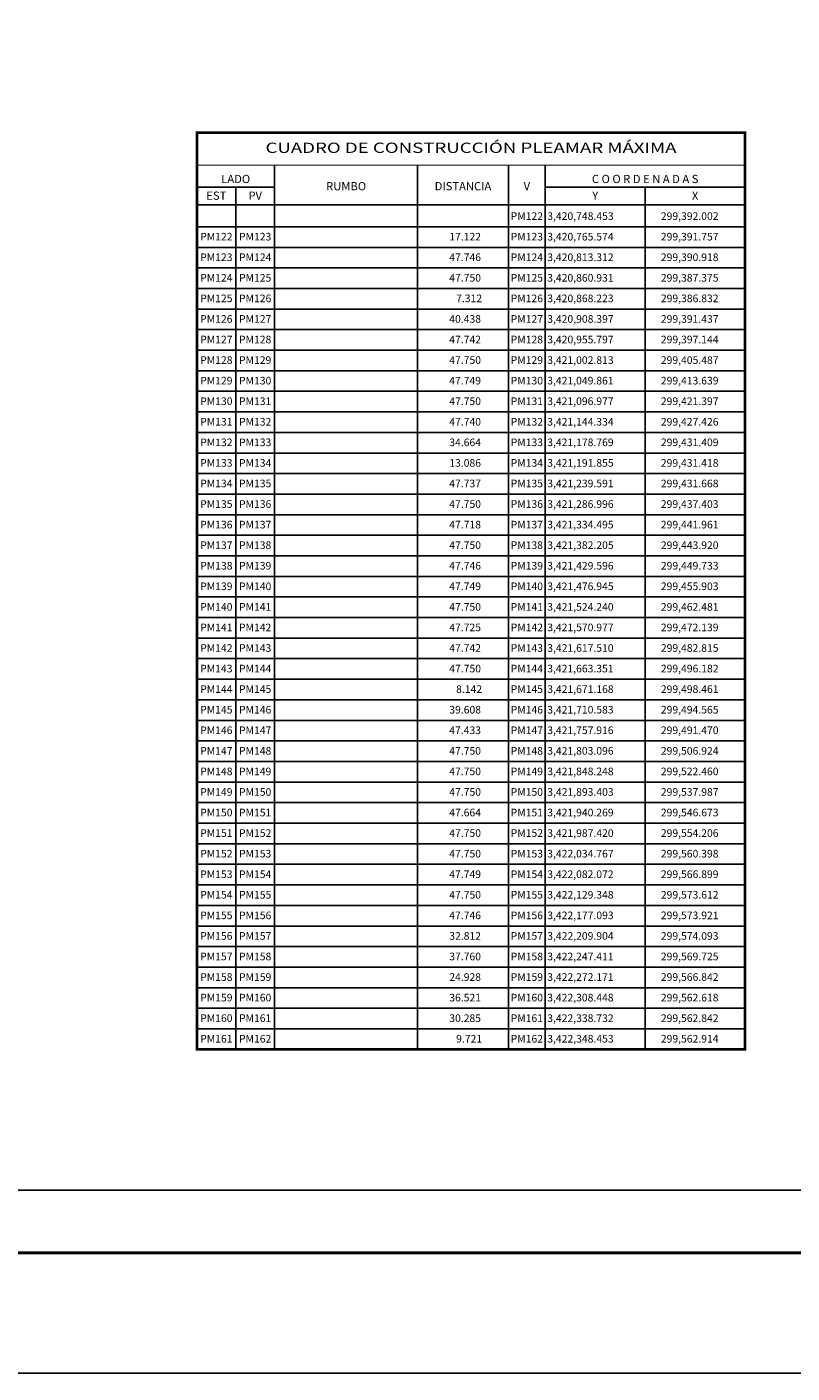
# Model space of a CAD drawing. Units: millimetres. Extents: x 298276 to 300700, y 3420652 to 3424662.
# Drawn here: x 299237 to 299639, y 3422862 to 3423569 of the extents above; entities that cross this region are included whole.
import ezdxf
from ezdxf.enums import TextEntityAlignment as Align

# ---------------------------------------------------------------- set-up
doc = ezdxf.new("R2010")
doc.units = ezdxf.units.MM
doc.layers.add('CUADCONPM', color=7, linetype='Continuous')
doc.layers.add('MARGEN', color=7, linetype='Continuous')
doc.styles.add('SIMPLEX1', font='simplex1.shx')
doc.styles.get("Standard").update_dxf_attribs({"font": 'arial.ttf'})

msp = doc.modelspace()

# ---------------------------------------------------------------- linework, layer by layer
at = {"layer": 'CUADCONPM'}
for p, q in [((299367.22, 3423496.48), (299367.22, 3423032.09)), ((299442.35, 3423496.48), (299442.35, 3423032.09)), ((299490.03, 3423496.48), (299490.03, 3423032.09)), ((299509.42, 3423496.48), (299509.42, 3423032.09)), ((299346.81, 3423484.86), (299346.81, 3423032.09)), ((299561.87, 3423484.86), (299561.87, 3423032.09)), ((299326.43, 3423464.09), (299614.33, 3423464.09)), ((299326.43, 3423453.29), (299614.33, 3423453.29)), ((299326.43, 3423442.49), (299614.33, 3423442.49)), ((299326.43, 3423431.69), (299614.33, 3423431.69)), ((299326.43, 3423420.89), (299614.33, 3423420.89)), ((299326.43, 3423410.09), (299614.33, 3423410.09)), ((299326.43, 3423399.29), (299614.33, 3423399.29)), ((299326.43, 3423388.49), (299614.33, 3423388.49)), ((299326.43, 3423377.69), (299614.33, 3423377.69)), ((299326.43, 3423366.89), (299614.33, 3423366.89)), ((299326.43, 3423356.09), (299614.33, 3423356.09)), ((299326.43, 3423345.29), (299614.33, 3423345.29)), ((299326.43, 3423334.49), (299614.33, 3423334.49)), ((299326.43, 3423323.69), (299614.33, 3423323.69)), ((299326.43, 3423312.89), (299614.33, 3423312.89)), ((299326.43, 3423302.09), (299614.33, 3423302.09)), ((299326.43, 3423291.29), (299614.33, 3423291.29)), ((299326.43, 3423280.49), (299614.33, 3423280.49)), ((299326.43, 3423269.69), (299614.33, 3423269.69)), ((299326.43, 3423258.89), (299614.33, 3423258.89)), ((299326.43, 3423248.09), (299614.33, 3423248.09)), ((299326.43, 3423237.29), (299614.33, 3423237.29)), ((299326.43, 3423226.49), (299614.33, 3423226.49)), ((299326.43, 3423215.69), (299614.33, 3423215.69)), ((299326.43, 3423204.89), (299614.33, 3423204.89)), ((299326.43, 3423194.09), (299614.33, 3423194.09)), ((299326.43, 3423183.29), (299614.33, 3423183.29)), ((299326.43, 3423172.49), (299614.33, 3423172.49)), ((299326.43, 3423161.69), (299614.33, 3423161.69)), ((299326.43, 3423150.89), (299614.33, 3423150.89)), ((299326.43, 3423140.09), (299614.33, 3423140.09)), ((299326.43, 3423129.29), (299614.33, 3423129.29)), ((299326.43, 3423118.49), (299614.33, 3423118.49)), ((299326.43, 3423107.69), (299614.33, 3423107.69)), ((299326.43, 3423096.89), (299614.33, 3423096.89)), ((299326.43, 3423086.09), (299614.33, 3423086.09)), ((299326.43, 3423075.29), (299614.33, 3423075.29)), ((299326.43, 3423064.49), (299614.33, 3423064.49)), ((299326.43, 3423053.69), (299614.33, 3423053.69)), ((299326.43, 3423042.89), (299614.33, 3423042.89)), ((299326.43, 3423032.09), (299614.33, 3423032.09))]:
    msp.add_line(p, q, dxfattribs=at)
at = {"layer": 'CUADCONPM', "linetype": 'Continuous'}
for p, q in [((299326.43, 3423484.86), (299367.22, 3423484.86)), ((299509.42, 3423484.86), (299614.33, 3423484.86)), ((299326.43, 3423475.53), (299614.33, 3423475.53))]:
    msp.add_line(p, q, dxfattribs=at)
at = {"layer": 'CUADCONPM', "const_width": 1.44, "flags": 128}
msp.add_lwpolyline([(299326.43, 3423513.57), (299614.33, 3423513.57), (299614.33, 3423032.09), (299326.43, 3423032.09)], close=True, dxfattribs=at)
at = {"layer": 'CUADCONPM', "linetype": 'Continuous', "const_width": 0.54, "flags": 128}
for points in [[(299326.43, 3423496.48), (299614.33, 3423496.48)], [(299326.43, 3423475.53), (299614.33, 3423475.53)]]:
    msp.add_lwpolyline(points, dxfattribs=at)
at = {"layer": 'MARGEN'}
msp.add_line((298365.38, 3422925.22), (300617.23, 3422925.22), dxfattribs=at)
at = {"layer": 'MARGEN', "color": 255, "linetype": 'Continuous', "elevation": 2.32}
msp.add_lwpolyline([(298300.42, 3424662.12), (300700.42, 3424662.12), (300700.42, 3422862.12), (298300.42, 3422862.12)], close=True, dxfattribs=at)
at = {"layer": 'MARGEN', "color": 7, "linetype": 'Continuous', "lineweight": 25}
msp.add_lwpolyline([(300224.62, 3422958.25), (298424.62, 3422958.25), (298424.62, 3424558.25), (300224.62, 3424558.25)], close=True, dxfattribs=at)
at = {"layer": 'MARGEN', "color": 7, "linetype": 'Continuous'}
msp.add_lwpolyline([(298424.62, 3424558.25), (300224.62, 3424558.25), (300224.62, 3422958.25), (298424.62, 3422958.25)], close=True, dxfattribs=at)
at = {"layer": 'MARGEN', "color": 7, "linetype": 'Continuous', "const_width": 1.6}
msp.add_lwpolyline([(298365.38, 3422925.22), (300617.23, 3422925.22)], dxfattribs=at)

# ---------------------------------------------------------------- texts
at = {"layer": 'CUADCONPM', "width": 1.206265}
msp.add_text('CUADRO DE CONSTRUCCIÓN PLEAMAR MÁXIMA', height=5.4, dxfattribs=at).set_placement((299362.43, 3423502.88), (299578.33, 3423502.88), align=Align.FIT)
at = {"layer": 'CUADCONPM', "style": 'SIMPLEX1'}
for s, height, p in [('LADO', 4.32, (299346.81, 3423487.05)), ('C O O R D E N A D A S', 4.32, (299561.87, 3423487.05)), ('EST', 4.32, (299336.62, 3423478.28)), ('PV', 4.32, (299357.03, 3423478.28)), ('Y', 4.32, (299535.66, 3423478.28)), ('X', 4.32, (299588.12, 3423478.28)), ('PM122', 4, (299499.72, 3423467.69)), ('PM122', 4, (299336.62, 3423456.89)), ('PM123', 4, (299357.01, 3423456.89)), ('PM123', 4, (299499.72, 3423456.89)), ('PM123', 4, (299336.62, 3423446.09)), ('PM124', 4, (299357.01, 3423446.09)), ('PM124', 4, (299499.72, 3423446.09)), ('PM124', 4, (299336.62, 3423435.29)), ('PM125', 4, (299357.01, 3423435.29)), ('PM125', 4, (299499.72, 3423435.29)), ('PM125', 4, (299336.62, 3423424.49)), ('PM126', 4, (299357.01, 3423424.49)), ('PM126', 4, (299499.72, 3423424.49)), ('PM126', 4, (299336.62, 3423413.69)), ('PM127', 4, (299357.01, 3423413.69)), ('PM127', 4, (299499.72, 3423413.69)), ('PM127', 4, (299336.62, 3423402.89)), ('PM128', 4, (299357.01, 3423402.89)), ('PM128', 4, (299499.72, 3423402.89)), ('PM128', 4, (299336.62, 3423392.09)), ('PM129', 4, (299357.01, 3423392.09)), ('PM129', 4, (299499.72, 3423392.09)), ('PM129', 4, (299336.62, 3423381.29)), ('PM130', 4, (299357.01, 3423381.29)), ('PM130', 4, (299499.72, 3423381.29)), ('PM130', 4, (299336.62, 3423370.49)), ('PM131', 4, (299357.01, 3423370.49)), ('PM131', 4, (299499.72, 3423370.49)), ('PM131', 4, (299336.62, 3423359.69)), ('PM132', 4, (299357.01, 3423359.69)), ('PM132', 4, (299499.72, 3423359.69)), ('PM132', 4, (299336.62, 3423348.89)), ('PM133', 4, (299357.01, 3423348.89)), ('PM133', 4, (299499.72, 3423348.89)), ('PM133', 4, (299336.62, 3423338.09)), ('PM134', 4, (299357.01, 3423338.09)), ('PM134', 4, (299499.72, 3423338.09)), ('PM134', 4, (299336.62, 3423327.29)), ('PM135', 4, (299357.01, 3423327.29)), ('PM135', 4, (299499.72, 3423327.29)), ('PM135', 4, (299336.62, 3423316.49)), ('PM136', 4, (299357.01, 3423316.49)), ('PM136', 4, (299499.72, 3423316.49)), ('PM136', 4, (299336.62, 3423305.69)), ('PM137', 4, (299357.01, 3423305.69)), ('PM137', 4, (299499.72, 3423305.69)), ('PM137', 4, (299336.62, 3423294.89)), ('PM138', 4, (299357.01, 3423294.89)), ('PM138', 4, (299499.72, 3423294.89)), ('PM138', 4, (299336.62, 3423284.09)), ('PM139', 4, (299357.01, 3423284.09)), ('PM139', 4, (299499.72, 3423284.09)), ('PM139', 4, (299336.62, 3423273.29)), ('PM140', 4, (299357.01, 3423273.29)), ('PM140', 4, (299499.72, 3423273.29)), ('PM140', 4, (299336.62, 3423262.49)), ('PM141', 4, (299357.01, 3423262.49)), ('PM141', 4, (299499.72, 3423262.49)), ('PM141', 4, (299336.62, 3423251.69)), ('PM142', 4, (299357.01, 3423251.69)), ('PM142', 4, (299499.72, 3423251.69)), ('PM142', 4, (299336.62, 3423240.89)), ('PM143', 4, (299357.01, 3423240.89)), ('PM143', 4, (299499.72, 3423240.89)), ('PM143', 4, (299336.62, 3423230.09)), ('PM144', 4, (299357.01, 3423230.09)), ('PM144', 4, (299499.72, 3423230.09)), ('PM144', 4, (299336.62, 3423219.29)), ('PM145', 4, (299357.01, 3423219.29)), ('PM145', 4, (299499.72, 3423219.29)), ('PM145', 4, (299336.62, 3423208.49)), ('PM146', 4, (299357.01, 3423208.49)), ('PM146', 4, (299499.72, 3423208.49)), ('PM146', 4, (299336.62, 3423197.69)), ('PM147', 4, (299357.01, 3423197.69)), ('PM147', 4, (299499.72, 3423197.69)), ('PM147', 4, (299336.62, 3423186.89)), ('PM148', 4, (299357.01, 3423186.89)), ('PM148', 4, (299499.72, 3423186.89)), ('PM148', 4, (299336.62, 3423176.09)), ('PM149', 4, (299357.01, 3423176.09)), ('PM149', 4, (299499.72, 3423176.09)), ('PM149', 4, (299336.62, 3423165.29)), ('PM150', 4, (299357.01, 3423165.29)), ('PM150', 4, (299499.72, 3423165.29)), ('PM150', 4, (299336.62, 3423154.49)), ('PM151', 4, (299357.01, 3423154.49)), ('PM151', 4, (299499.72, 3423154.49)), ('PM151', 4, (299336.62, 3423143.69)), ('PM152', 4, (299357.01, 3423143.69)), ('PM152', 4, (299499.72, 3423143.69)), ('PM152', 4, (299336.62, 3423132.89)), ('PM153', 4, (299357.01, 3423132.89)), ('PM153', 4, (299499.72, 3423132.89)), ('PM153', 4, (299336.62, 3423122.09)), ('PM154', 4, (299357.01, 3423122.09)), ('PM154', 4, (299499.72, 3423122.09)), ('PM154', 4, (299336.62, 3423111.29)), ('PM155', 4, (299357.01, 3423111.29)), ('PM155', 4, (299499.72, 3423111.29)), ('PM155', 4, (299336.62, 3423100.49)), ('PM156', 4, (299357.01, 3423100.49)), ('PM156', 4, (299499.72, 3423100.49)), ('PM156', 4, (299336.62, 3423089.69)), ('PM157', 4, (299357.01, 3423089.69)), ('PM157', 4, (299499.72, 3423089.69)), ('PM157', 4, (299336.62, 3423078.89)), ('PM158', 4, (299357.01, 3423078.89)), ('PM158', 4, (299499.72, 3423078.89)), ('PM158', 4, (299336.62, 3423068.09)), ('PM159', 4, (299357.01, 3423068.09)), ('PM159', 4, (299499.72, 3423068.09)), ('PM159', 4, (299336.62, 3423057.29)), ('PM160', 4, (299357.01, 3423057.29)), ('PM160', 4, (299499.72, 3423057.29)), ('PM160', 4, (299336.62, 3423046.49)), ('PM161', 4, (299357.01, 3423046.49)), ('PM161', 4, (299499.72, 3423046.49)), ('PM161', 4, (299336.62, 3423035.69)), ('PM162', 4, (299357.01, 3423035.69)), ('PM162', 4, (299499.72, 3423035.69))]:
    msp.add_text(s, height=height, dxfattribs=at).set_placement(p, align=Align.CENTER)
for s, p in [('RUMBO', (299404.8, 3423484.84)), ('DISTANCIA', (299466.18, 3423484.84)), ('V', (299499.74, 3423484.84))]:
    msp.add_text(s, height=4.32, dxfattribs=at).set_placement(p, align=Align.MIDDLE)
for s, p in [('3,420,748.453', (299510.46, 3423467.69)), ('299,392.002', (299570.12, 3423467.69)), ('17.122', (299458.98, 3423456.89)), ('3,420,765.574', (299510.46, 3423456.89)), ('299,391.757', (299570.12, 3423456.89)), ('47.746', (299458.98, 3423446.09)), ('3,420,813.312', (299510.46, 3423446.09)), ('299,390.918', (299570.12, 3423446.09)), ('47.750', (299458.98, 3423435.29)), ('3,420,860.931', (299510.46, 3423435.29)), ('299,387.375', (299570.12, 3423435.29)), ('7.312', (299462.58, 3423424.49)), ('3,420,868.223', (299510.46, 3423424.49)), ('299,386.832', (299570.12, 3423424.49)), ('40.438', (299458.98, 3423413.69)), ('3,420,908.397', (299510.46, 3423413.69)), ('299,391.437', (299570.12, 3423413.69)), ('47.742', (299458.98, 3423402.89)), ('3,420,955.797', (299510.46, 3423402.89)), ('299,397.144', (299570.12, 3423402.89)), ('47.750', (299458.98, 3423392.09)), ('3,421,002.813', (299510.46, 3423392.09)), ('299,405.487', (299570.12, 3423392.09)), ('47.749', (299458.98, 3423381.29)), ('3,421,049.861', (299510.46, 3423381.29)), ('299,413.639', (299570.12, 3423381.29)), ('47.750', (299458.98, 3423370.49)), ('3,421,096.977', (299510.46, 3423370.49)), ('299,421.397', (299570.12, 3423370.49)), ('47.740', (299458.98, 3423359.69)), ('3,421,144.334', (299510.46, 3423359.69)), ('299,427.426', (299570.12, 3423359.69)), ('34.664', (299458.98, 3423348.89)), ('3,421,178.769', (299510.46, 3423348.89)), ('299,431.409', (299570.12, 3423348.89)), ('13.086', (299458.98, 3423338.09)), ('3,421,191.855', (299510.46, 3423338.09)), ('299,431.418', (299570.12, 3423338.09)), ('47.737', (299458.98, 3423327.29)), ('3,421,239.591', (299510.46, 3423327.29)), ('299,431.668', (299570.12, 3423327.29)), ('47.750', (299458.98, 3423316.49)), ('3,421,286.996', (299510.46, 3423316.49)), ('299,437.403', (299570.12, 3423316.49)), ('47.718', (299458.98, 3423305.69)), ('3,421,334.495', (299510.46, 3423305.69)), ('299,441.961', (299570.12, 3423305.69)), ('47.750', (299458.98, 3423294.89)), ('3,421,382.205', (299510.46, 3423294.89)), ('299,443.920', (299570.12, 3423294.89)), ('47.746', (299458.98, 3423284.09)), ('3,421,429.596', (299510.46, 3423284.09)), ('299,449.733', (299570.12, 3423284.09)), ('47.749', (299458.98, 3423273.29)), ('3,421,476.945', (299510.46, 3423273.29)), ('299,455.903', (299570.12, 3423273.29)), ('47.750', (299458.98, 3423262.49)), ('3,421,524.240', (299510.46, 3423262.49)), ('299,462.481', (299570.12, 3423262.49)), ('47.725', (299458.98, 3423251.69)), ('3,421,570.977', (299510.46, 3423251.69)), ('299,472.139', (299570.12, 3423251.69)), ('47.742', (299458.98, 3423240.89)), ('3,421,617.510', (299510.46, 3423240.89)), ('299,482.815', (299570.12, 3423240.89)), ('47.750', (299458.98, 3423230.09)), ('3,421,663.351', (299510.46, 3423230.09)), ('299,496.182', (299570.12, 3423230.09)), ('8.142', (299462.58, 3423219.29)), ('3,421,671.168', (299510.46, 3423219.29)), ('299,498.461', (299570.12, 3423219.29)), ('39.608', (299458.98, 3423208.49)), ('3,421,710.583', (299510.46, 3423208.49)), ('299,494.565', (299570.12, 3423208.49)), ('47.433', (299458.98, 3423197.69)), ('3,421,757.916', (299510.46, 3423197.69)), ('299,491.470', (299570.12, 3423197.69)), ('47.750', (299458.98, 3423186.89)), ('3,421,803.096', (299510.46, 3423186.89)), ('299,506.924', (299570.12, 3423186.89)), ('47.750', (299458.98, 3423176.09)), ('3,421,848.248', (299510.46, 3423176.09)), ('299,522.460', (299570.12, 3423176.09)), ('47.750', (299458.98, 3423165.29)), ('3,421,893.403', (299510.46, 3423165.29)), ('299,537.987', (299570.12, 3423165.29)), ('47.664', (299458.98, 3423154.49)), ('3,421,940.269', (299510.46, 3423154.49)), ('299,546.673', (299570.12, 3423154.49)), ('47.750', (299458.98, 3423143.69)), ('3,421,987.420', (299510.46, 3423143.69)), ('299,554.206', (299570.12, 3423143.69)), ('47.750', (299458.98, 3423132.89)), ('3,422,034.767', (299510.46, 3423132.89)), ('299,560.398', (299570.12, 3423132.89)), ('47.749', (299458.98, 3423122.09)), ('3,422,082.072', (299510.46, 3423122.09)), ('299,566.899', (299570.12, 3423122.09)), ('47.750', (299458.98, 3423111.29)), ('3,422,129.348', (299510.46, 3423111.29)), ('299,573.612', (299570.12, 3423111.29)), ('47.746', (299458.98, 3423100.49)), ('3,422,177.093', (299510.46, 3423100.49)), ('299,573.921', (299570.12, 3423100.49)), ('32.812', (299458.98, 3423089.69)), ('3,422,209.904', (299510.46, 3423089.69)), ('299,574.093', (299570.12, 3423089.69)), ('37.760', (299458.98, 3423078.89)), ('3,422,247.411', (299510.46, 3423078.89)), ('299,569.725', (299570.12, 3423078.89)), ('24.928', (299458.98, 3423068.09)), ('3,422,272.171', (299510.46, 3423068.09)), ('299,566.842', (299570.12, 3423068.09)), ('36.521', (299458.98, 3423057.29)), ('3,422,308.448', (299510.46, 3423057.29)), ('299,562.618', (299570.12, 3423057.29)), ('30.285', (299458.98, 3423046.49)), ('3,422,338.732', (299510.46, 3423046.49)), ('299,562.842', (299570.12, 3423046.49)), ('9.721', (299462.58, 3423035.69)), ('3,422,348.453', (299510.46, 3423035.69)), ('299,562.914', (299570.12, 3423035.69))]:
    msp.add_text(s, height=4, dxfattribs=at).set_placement(p)

doc.saveas('drawing.dxf')
